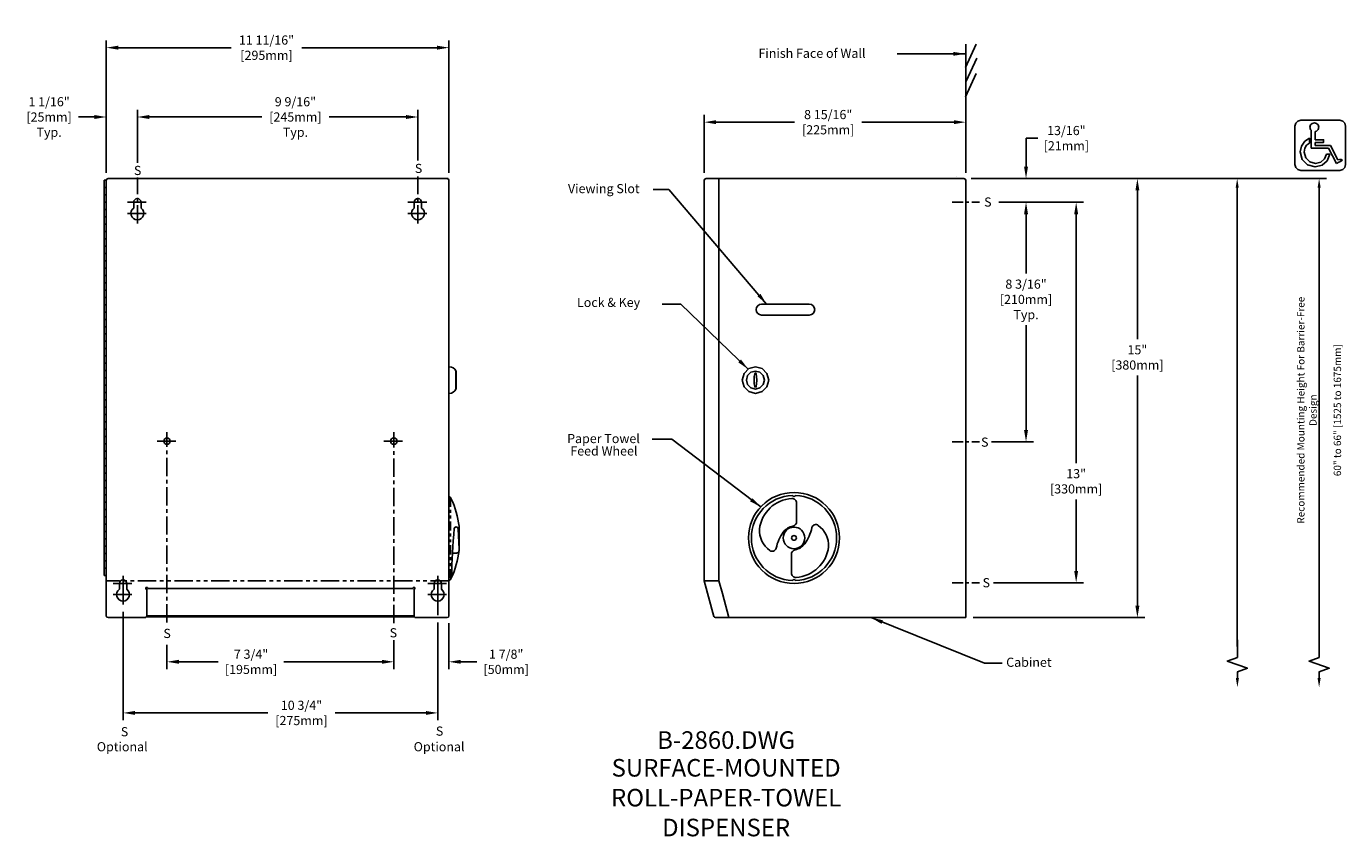
# Model space of a CAD drawing. Extents: x -0.2 to 44.8, y 0.5 to 28.1.
import ezdxf
from ezdxf.enums import TextEntityAlignment as Align

# ---------------------------------------------------------------- set-up
doc = ezdxf.new("R2010")
doc.units = 0
doc.header["$LTSCALE"] = 0.5
doc.header["$MEASUREMENT"] = 0
doc.header["$PDMODE"] = 35
doc.header["$PDSIZE"] = 1
for name, pattern in [('CENTER', [2, 1.25, -0.25, 0.25, -0.25]), ('CENTER2', [1.125, 0.75, -0.125, 0.125, -0.125]), ('DASHED', [3e-06, 2e-06, -1e-06]), ('HIDDEN', [0.375, 0.25, -0.125]), ('HIDDEN2', [0.1875, 0.125, -0.0625]), ('PHANTOM', [2.5, 1.25, -0.25, 0.25, -0.25, 0.25, -0.25]), ('PHANTOM2', [1.25, 0.625, -0.125, 0.125, -0.125, 0.125, -0.125])]:
    doc.linetypes.add(name, pattern=pattern)
doc.layers.get('0').update_dxf_attribs({"linetype": 'CONTINUOUS'})
doc.layers.get('DEFPOINTS').update_dxf_attribs({"linetype": 'CONTINUOUS'})
for name, color, linetype in [('CABINET', 7, 'CONTINUOUS'), ('DETAIL', 4, 'CONTINUOUS'), ('DIM', 1, 'CONTINUOUS'), ('TEXT', 2, 'CONTINUOUS')]:
    doc.layers.add(name, color=color, linetype=linetype)
doc.styles.add('ARIAL_5', font='arial.ttf', dxfattribs={"height": 5})
doc.styles.add('DIM_S_5', font='simplex.shx', dxfattribs={"height": 0.25})
doc.styles.add('DIM_S_7', font='simplex.shx', dxfattribs={"height": 0.3125})
doc.dimstyles.new('DIM_S_7', dxfattribs={"dimtxt": 0.12, "dimasz": 0.40625, "dimexe": 0.25, "dimexo": 0.25, "dimgap": 0.09375, "dimtad": 0, "dimtih": 1, "dimtoh": 1, "dimdec": 4, "dimzin": 0, "dimtxsty": 'DIM_S_7', "dimcen": 0.09375, "dimaunit": 1, "dimazin": 3, "dimtfac": 1, "dimtdec": 4, "dimtofl": 0, "dimtmove": 0, "dimatfit": 3, "dimtolj": 1, "dimtzin": 0})

# ---------------------------------------------------------------- blocks, each defined once
blk = doc.blocks.new('*D9')
at = {"color": 0, "linetype": 'BYBLOCK'}
for p, q in [((3.054, 8.133), (3.054, 4.431)), ((13.804, 7.77), (13.804, 4.431)), ((3.46, 4.681), (7.998, 4.681)), ((13.397, 4.681), (10.299, 4.681))]:
    blk.add_line(p, q, dxfattribs=at)
for points in [[(3.46, 4.748), (3.46, 4.613), (3.054, 4.681)], [(13.397, 4.748), (13.397, 4.613), (13.804, 4.681)]]:
    blk.add_solid(points, dxfattribs=at)
at = {"layer": 'DEFPOINTS', "color": 0, "linetype": 'BYBLOCK'}
for p in [(3.054, 8.383), (13.804, 8.02), (13.804, 4.681)]:
    blk.add_point(p, dxfattribs=at)
at = {"color": 0, "linetype": 'BYBLOCK', "insert": (9.148, 4.681), "char_height": 0.3125, "attachment_point": 5, "style": 'DIM_S_7'}
blk.add_mtext('\\A1;10 3/4"\\P[275mm]', dxfattribs=at)
blk = doc.blocks.new('*D8')
at = {"color": 0, "linetype": 'BYBLOCK'}
for p, q in [((4.554, 7.004), (4.554, 6.177)), ((12.304, 7.015), (12.304, 6.177)), ((4.96, 6.427), (6.306, 6.427)), ((11.897, 6.427), (8.547, 6.427))]:
    blk.add_line(p, q, dxfattribs=at)
for points in [[(4.96, 6.495), (4.96, 6.36), (4.554, 6.427)], [(11.897, 6.495), (11.897, 6.36), (12.304, 6.427)]]:
    blk.add_solid(points, dxfattribs=at)
at = {"layer": 'DEFPOINTS', "color": 0, "linetype": 'BYBLOCK'}
for p in [(4.554, 7.254), (12.304, 7.265), (12.304, 6.427)]:
    blk.add_point(p, dxfattribs=at)
at = {"color": 0, "linetype": 'BYBLOCK', "insert": (7.426, 6.427), "char_height": 0.3125, "attachment_point": 5, "style": 'DIM_S_7'}
blk.add_mtext('\\A1;7 3/4"\\P[195mm]', dxfattribs=at)
blk = doc.blocks.new('*D10')
at = {"color": 0, "linetype": 'BYBLOCK'}
for p, q in [((14.186, 7.746), (14.186, 6.177)), ((12.304, 7.161), (12.304, 6.177)), ((11.897, 6.427), (11.491, 6.427)), ((14.592, 6.427), (15.14, 6.427))]:
    blk.add_line(p, q, dxfattribs=at)
for points in [[(11.897, 6.495), (11.897, 6.36), (12.304, 6.427)], [(14.592, 6.495), (14.592, 6.36), (14.186, 6.427)]]:
    blk.add_solid(points, dxfattribs=at)
at = {"layer": 'DEFPOINTS', "color": 0, "linetype": 'BYBLOCK'}
for p in [(14.186, 7.996), (12.304, 7.411), (14.186, 6.427)]:
    blk.add_point(p, dxfattribs=at)
at = {"color": 0, "linetype": 'BYBLOCK', "insert": (16.142, 6.427), "char_height": 0.3125, "attachment_point": 5, "style": 'DIM_S_7'}
blk.add_mtext('\\A1;1 7/8"\\P[50mm]', dxfattribs=at)
blk = doc.blocks.new('*D2')
at = {"color": 0, "linetype": 'BYBLOCK'}
for p, q in [((3.541, 23.472), (3.541, 25.289)), ((13.126, 23.551), (13.126, 25.289)), ((3.947, 25.039), (7.79, 25.039)), ((12.72, 25.039), (10.091, 25.039))]:
    blk.add_line(p, q, dxfattribs=at)
for points in [[(3.947, 25.107), (3.947, 24.971), (3.541, 25.039)], [(12.72, 25.107), (12.72, 24.971), (13.126, 25.039)]]:
    blk.add_solid(points, dxfattribs=at)
at = {"layer": 'DEFPOINTS', "color": 0, "linetype": 'BYBLOCK'}
for p in [(13.126, 25.039), (3.541, 23.222), (13.126, 23.301)]:
    blk.add_point(p, dxfattribs=at)
at = {"color": 0, "linetype": 'BYBLOCK', "insert": (8.941, 25.039), "char_height": 0.3125, "attachment_point": 5, "style": 'DIM_S_7'}
blk.add_mtext('\\A1;9 9/16"\\P[245mm]\\PTyp.', dxfattribs=at)
blk = doc.blocks.new('*D0')
at = {"color": 0, "linetype": 'BYBLOCK'}
for p, q in [((2.481, 23.126), (2.481, 27.657)), ((14.186, 23.126), (14.186, 27.657)), ((2.887, 27.407), (6.75, 27.407)), ((13.78, 27.407), (9.155, 27.407))]:
    blk.add_line(p, q, dxfattribs=at)
for points in [[(2.887, 27.475), (2.887, 27.34), (2.481, 27.407)], [(13.78, 27.475), (13.78, 27.34), (14.186, 27.407)]]:
    blk.add_solid(points, dxfattribs=at)
at = {"layer": 'DEFPOINTS', "color": 0, "linetype": 'BYBLOCK'}
for p in [(14.186, 27.407), (2.481, 22.876), (14.186, 22.876)]:
    blk.add_point(p, dxfattribs=at)
at = {"color": 0, "linetype": 'BYBLOCK', "insert": (7.953, 27.407), "char_height": 0.3125, "attachment_point": 5, "style": 'DIM_S_7'}
blk.add_mtext('\\A1;11 11/16"\\P[295mm]', dxfattribs=at)
blk = doc.blocks.new('*D1')
at = {"color": 0, "linetype": 'BYBLOCK'}
for p, q in [((2.481, 23.126), (2.481, 25.289)), ((3.541, 23.472), (3.541, 25.289)), ((2.075, 25.039), (1.527, 25.039)), ((3.947, 25.039), (4.354, 25.039))]:
    blk.add_line(p, q, dxfattribs=at)
for points in [[(2.075, 25.107), (2.075, 24.971), (2.481, 25.039)], [(3.947, 25.107), (3.947, 24.971), (3.541, 25.039)]]:
    blk.add_solid(points, dxfattribs=at)
at = {"layer": 'DEFPOINTS', "color": 0, "linetype": 'BYBLOCK'}
for p in [(3.541, 25.039), (3.541, 23.222), (2.481, 22.876)]:
    blk.add_point(p, dxfattribs=at)
at = {"color": 0, "linetype": 'BYBLOCK', "insert": (0.526, 25.039), "char_height": 0.3125, "attachment_point": 5, "style": 'DIM_S_7'}
blk.add_mtext('\\A1;1 1/16"\\P[25mm]\\PTyp.', dxfattribs=at)
blk = doc.blocks.new('*D7')
at = {"color": 0, "linetype": 'BYBLOCK'}
for p, q in [((32.967, 22.126), (35.864, 22.126)), ((35.614, 21.719), (35.614, 13.216)), ((35.614, 9.532), (35.614, 11.972)), ((32.787, 9.126), (35.864, 9.126))]:
    blk.add_line(p, q, dxfattribs=at)
for points in [[(35.547, 21.719), (35.682, 21.719), (35.614, 22.126)], [(35.547, 9.532), (35.682, 9.532), (35.614, 9.126)]]:
    blk.add_solid(points, dxfattribs=at)
at = {"layer": 'DEFPOINTS', "color": 0, "linetype": 'BYBLOCK'}
for p in [(32.717, 22.126), (32.537, 9.126), (35.614, 9.126)]:
    blk.add_point(p, dxfattribs=at)
at = {"color": 0, "linetype": 'BYBLOCK', "insert": (35.614, 12.594), "char_height": 0.3125, "attachment_point": 5, "style": 'DIM_S_7'}
blk.add_mtext('\\A1;13"\\P[330mm]', dxfattribs=at)
blk = doc.blocks.new('*D5')
at = {"color": 0, "linetype": 'BYBLOCK'}
for p, q in [((32.032, 22.936), (37.956, 22.936)), ((37.706, 22.529), (37.706, 17.448)), ((37.706, 8.342), (37.706, 16.204)), ((32.091, 7.936), (37.956, 7.936))]:
    blk.add_line(p, q, dxfattribs=at)
for points in [[(37.638, 22.529), (37.773, 22.529), (37.706, 22.936)], [(37.638, 8.342), (37.773, 8.342), (37.706, 7.936)]]:
    blk.add_solid(points, dxfattribs=at)
at = {"layer": 'DEFPOINTS', "color": 0, "linetype": 'BYBLOCK'}
for p in [(31.782, 22.936), (31.841, 7.936), (37.706, 7.936)]:
    blk.add_point(p, dxfattribs=at)
at = {"color": 0, "linetype": 'BYBLOCK', "insert": (37.706, 16.826), "char_height": 0.3125, "attachment_point": 5, "style": 'DIM_S_7'}
blk.add_mtext('\\A1;15"\\P[380mm]', dxfattribs=at)
blk = doc.blocks.new('*D4')
at = {"color": 0, "linetype": 'BYBLOCK'}
for p, q in [((32.967, 22.126), (34.151, 22.126)), ((33.901, 21.719), (33.901, 19.691)), ((33.901, 14.344), (33.901, 17.926)), ((32.72, 13.938), (34.151, 13.938))]:
    blk.add_line(p, q, dxfattribs=at)
for points in [[(33.834, 21.719), (33.969, 21.719), (33.901, 22.126)], [(33.834, 14.344), (33.969, 14.344), (33.901, 13.938)]]:
    blk.add_solid(points, dxfattribs=at)
at = {"layer": 'DEFPOINTS', "color": 0, "linetype": 'BYBLOCK'}
for p in [(32.717, 22.126), (32.47, 13.938), (33.901, 13.938)]:
    blk.add_point(p, dxfattribs=at)
at = {"color": 0, "linetype": 'BYBLOCK', "insert": (33.901, 18.808), "char_height": 0.3125, "attachment_point": 5, "style": 'DIM_S_7'}
blk.add_mtext('\\A1;8 3/16"\\P[210mm]\\PTyp.', dxfattribs=at)
blk = doc.blocks.new('*D6')
at = {"color": 0, "linetype": 'BYBLOCK'}
for p, q in [((33.901, 23.342), (33.901, 24.316)), ((33.901, 24.316), (34.308, 24.316)), ((32.032, 22.936), (34.151, 22.936)), ((32.967, 22.126), (34.151, 22.126)), ((33.901, 21.719), (33.901, 21.313))]:
    blk.add_line(p, q, dxfattribs=at)
for points in [[(33.834, 23.342), (33.969, 23.342), (33.901, 22.936)], [(33.834, 21.719), (33.969, 21.719), (33.901, 22.126)]]:
    blk.add_solid(points, dxfattribs=at)
at = {"layer": 'DEFPOINTS', "color": 0, "linetype": 'BYBLOCK'}
for p in [(31.782, 22.936), (32.717, 22.126), (33.901, 22.126)]:
    blk.add_point(p, dxfattribs=at)
at = {"color": 0, "linetype": 'BYBLOCK', "insert": (35.279, 24.316), "char_height": 0.3125, "attachment_point": 5, "style": 'DIM_S_7'}
blk.add_mtext('\\A1;13/16"\\P[21mm]', dxfattribs=at)
blk = doc.blocks.new('*D3')
at = {"color": 0, "linetype": 'BYBLOCK'}
for p, q in [((22.909, 23.126), (22.909, 25.112)), ((23.315, 24.862), (25.992, 24.862)), ((31.436, 24.862), (28.293, 24.862)), ((31.842, 23.126), (31.842, 25.112))]:
    blk.add_line(p, q, dxfattribs=at)
for points in [[(23.315, 24.93), (23.315, 24.795), (22.909, 24.862)], [(31.436, 24.93), (31.436, 24.795), (31.842, 24.862)]]:
    blk.add_solid(points, dxfattribs=at)
at = {"layer": 'DEFPOINTS', "color": 0, "linetype": 'BYBLOCK'}
for p in [(31.842, 24.862), (22.909, 22.876), (31.842, 22.876)]:
    blk.add_point(p, dxfattribs=at)
at = {"color": 0, "linetype": 'BYBLOCK', "insert": (27.143, 24.862), "char_height": 0.3125, "attachment_point": 5, "style": 'DIM_S_7'}
blk.add_mtext('\\A1;8 15/16"\\P[225mm]', dxfattribs=at)

msp = doc.modelspace()

# ---------------------------------------------------------------- linework, layer by layer
at = {"layer": 'CABINET', "color": 4, "linetype": 'CENTER'}
for p, q in [((13.12618, 21.40516), (13.12618, 23.00394)), ((3.54118, 21.40516), (3.54118, 22.97424)), ((4.55368, 7.77097), (4.55368, 14.2666)), ((12.30368, 7.74453), (12.30368, 14.2666))]:
    msp.add_line(p, q, dxfattribs=at)
at = {"layer": 'CABINET', "color": 4, "linetype": 'CONTINUOUS'}
for p, q in [((3.20062, 22.12573), (3.84206, 22.12573)), ((3.41618, 21.92677), (3.41618, 22.12573)), ((3.66618, 21.92677), (3.66618, 22.12573)), ((12.78562, 22.12573), (13.42706, 22.12573)), ((13.00118, 21.92677), (13.00118, 22.12573)), ((13.25118, 21.92677), (13.25118, 22.12573)), ((3.20062, 21.74573), (3.84206, 21.74573)), ((12.78562, 21.74573), (13.42706, 21.74573)), ((4.21312, 13.96573), (4.85456, 13.96573)), ((11.96312, 13.96573), (12.60456, 13.96573))]:
    msp.add_line(p, q, dxfattribs=at)
for centre in [(4.55368, 13.96573), (12.30368, 13.96573)]:
    msp.add_circle(centre, 0.11, dxfattribs=at)
for centre, radius, start, end in [((3.54118, 22.12573), 0.125, 0, 180), ((13.12618, 22.12573), 0.125, 0, 180), ((3.54118, 21.74573), 0.22, 124.623535, 55.376465), ((13.12618, 21.74573), 0.22, 124.623535, 55.376465)]:
    msp.add_arc(centre, radius, start, end, dxfattribs=at)
at = {"layer": 'DETAIL', "linetype": 'CONTINUOUS'}
for p, q in [((44.30558, 24.0659), (43.78041, 24.0659)), ((44.54963, 23.57115), (44.30558, 24.0659)), ((44.50324, 23.44795), (44.58896, 23.4914)), ((44.58896, 23.4914), (44.58719, 23.495)), ((2.41118, 22.87573), (2.41118, 22.62573)), ((2.41118, 22.87573), (2.48118, 22.87573)), ((2.41118, 22.62573), (2.41118, 22.37573)), ((2.48118, 22.62573), (2.41118, 22.62573)), ((2.41118, 22.62573), (2.48118, 22.62573)), ((2.48118, 7.99573), (2.48118, 22.87573)), ((2.48118, 22.62573), (2.48118, 22.37573)), ((2.54118, 22.93573), (14.15618, 22.93573)), ((2.54118, 22.93573), (14.12618, 22.93573)), ((14.18618, 7.99573), (14.18618, 22.90573)), ((14.18618, 22.87573), (14.18618, 7.99573)), ((22.90908, 22.87573), (22.90908, 9.20368)), ((22.96908, 22.93573), (23.40908, 22.93573)), ((23.40908, 22.93573), (23.40908, 9.20368)), ((23.40908, 22.93573), (23.40908, 9.20368)), ((23.40908, 22.93573), (31.78206, 22.93573)), ((23.40908, 22.85112), (23.40908, 9.20382)), ((31.84206, 22.87573), (31.84206, 7.93573)), ((2.41118, 22.37573), (2.41118, 22.12573)), ((2.48118, 22.37573), (2.41118, 22.37573)), ((2.41118, 22.37573), (2.48118, 22.37573)), ((2.41118, 22.12573), (2.41118, 21.87573)), ((2.48118, 22.12573), (2.41118, 22.12573)), ((2.41118, 22.12573), (2.48118, 22.12573)), ((2.48118, 22.12573), (2.48118, 21.87573)), ((2.41118, 21.87573), (2.41118, 21.62573)), ((2.48118, 21.87573), (2.41118, 21.87573)), ((2.41118, 21.87573), (2.48118, 21.87573)), ((2.48118, 21.62573), (2.41118, 21.62573)), ((2.41118, 21.62573), (2.41118, 21.37573)), ((2.41118, 21.62573), (2.48118, 21.62573)), ((2.48118, 21.37573), (2.41118, 21.37573)), ((2.41118, 21.37573), (2.41118, 21.12573)), ((2.41118, 21.37573), (2.48118, 21.37573)), ((2.48118, 21.62573), (2.48118, 21.37573)), ((2.41118, 21.12573), (2.41118, 20.87573)), ((2.48118, 21.12573), (2.41118, 21.12573)), ((2.41118, 21.12573), (2.48118, 21.12573)), ((2.48118, 20.87573), (2.41118, 20.87573)), ((2.41118, 20.87573), (2.48118, 20.87573)), ((2.41118, 20.87573), (2.41118, 20.62573)), ((2.48118, 21.12573), (2.48118, 20.87573)), ((2.41118, 20.62573), (2.41118, 20.37573)), ((2.48118, 20.62573), (2.41118, 20.62573)), ((2.41118, 20.62573), (2.48118, 20.62573)), ((2.48118, 20.37573), (2.41118, 20.37573)), ((2.41118, 20.37573), (2.41118, 20.12573)), ((2.41118, 20.37573), (2.48118, 20.37573)), ((2.48118, 20.62573), (2.48118, 20.37573)), ((2.41118, 20.12573), (2.41118, 19.87573)), ((2.48118, 20.12573), (2.41118, 20.12573)), ((2.41118, 20.12573), (2.48118, 20.12573)), ((2.48118, 19.87573), (2.41118, 19.87573)), ((2.41118, 19.87573), (2.41118, 19.62573)), ((2.41118, 19.87573), (2.48118, 19.87573)), ((2.48118, 20.12573), (2.48118, 19.87573)), ((2.41118, 19.62573), (2.41118, 19.37573)), ((2.48118, 19.62573), (2.41118, 19.62573)), ((2.41118, 19.62573), (2.48118, 19.62573)), ((2.48118, 19.62573), (2.48118, 19.37573)), ((2.48118, 19.37573), (2.41118, 19.37573)), ((2.41118, 19.37573), (2.48118, 19.37573)), ((2.41118, 19.37573), (2.41118, 19.12573)), ((2.41118, 19.12573), (2.41118, 18.87573)), ((2.48118, 19.12573), (2.41118, 19.12573)), ((2.41118, 19.12573), (2.48118, 19.12573)), ((2.48118, 19.12573), (2.48118, 18.87573)), ((2.48118, 18.87573), (2.41118, 18.87573)), ((2.41118, 18.87573), (2.41118, 18.62573)), ((2.41118, 18.87573), (2.48118, 18.87573)), ((2.41118, 18.62573), (2.41118, 18.37573)), ((2.48118, 18.62573), (2.41118, 18.62573)), ((2.41118, 18.62573), (2.48118, 18.62573)), ((2.48118, 18.62573), (2.48118, 18.37573)), ((26.49456, 18.64833), (24.86956, 18.64833)), ((2.41118, 18.37573), (2.41118, 18.12573)), ((2.48118, 18.37573), (2.41118, 18.37573)), ((2.41118, 18.37573), (2.48118, 18.37573)), ((2.41118, 18.12573), (2.41118, 17.87573)), ((2.48118, 18.12573), (2.41118, 18.12573)), ((2.41118, 18.12573), (2.48118, 18.12573)), ((2.48118, 18.12573), (2.48118, 17.87573)), ((26.49456, 18.27333), (24.86956, 18.27333)), ((2.41118, 17.87573), (2.41118, 17.62573)), ((2.48118, 17.87573), (2.41118, 17.87573)), ((2.41118, 17.87573), (2.48118, 17.87573)), ((2.48118, 17.62573), (2.41118, 17.62573)), ((2.41118, 17.62573), (2.41118, 17.37573)), ((2.41118, 17.62573), (2.48118, 17.62573)), ((2.48118, 17.62573), (2.48118, 17.37573)), ((2.41118, 17.37573), (2.41118, 17.12573)), ((2.48118, 17.37573), (2.41118, 17.37573)), ((2.41118, 17.37573), (2.48118, 17.37573)), ((2.41118, 17.12573), (2.41118, 16.87573)), ((2.48118, 17.12573), (2.41118, 17.12573)), ((2.41118, 17.12573), (2.48118, 17.12573)), ((2.41118, 16.87573), (2.41118, 16.62573)), ((2.48118, 16.87573), (2.41118, 16.87573)), ((2.41118, 16.87573), (2.48118, 16.87573)), ((2.48118, 17.12573), (2.48118, 16.87573)), ((2.41118, 16.62573), (2.41118, 16.37573)), ((2.48118, 16.62573), (2.41118, 16.62573)), ((2.41118, 16.62573), (2.48118, 16.62573)), ((2.41118, 16.37573), (2.41118, 16.12573)), ((2.48118, 16.37573), (2.41118, 16.37573)), ((2.41118, 16.37573), (2.48118, 16.37573)), ((2.48118, 16.62573), (2.48118, 16.37573)), ((2.41118, 16.12573), (2.41118, 15.87573)), ((2.48118, 16.12573), (2.41118, 16.12573)), ((2.41118, 16.12573), (2.48118, 16.12573)), ((2.48118, 15.87573), (2.41118, 15.87573)), ((2.41118, 15.87573), (2.41118, 15.62573)), ((2.41118, 15.87573), (2.48118, 15.87573)), ((2.48118, 16.12573), (2.48118, 15.87573)), ((2.41118, 15.62573), (2.41118, 15.37573)), ((2.48118, 15.62573), (2.41118, 15.62573)), ((2.41118, 15.62573), (2.48118, 15.62573)), ((2.48118, 15.37573), (2.41118, 15.37573)), ((2.41118, 15.37573), (2.41118, 15.12573)), ((2.41118, 15.37573), (2.48118, 15.37573)), ((2.48118, 15.62573), (2.48118, 15.37573)), ((2.41118, 15.12573), (2.41118, 14.87573)), ((2.48118, 15.12573), (2.41118, 15.12573)), ((2.41118, 15.12573), (2.48118, 15.12573)), ((2.48118, 14.87573), (2.41118, 14.87573)), ((2.41118, 14.87573), (2.48118, 14.87573)), ((2.41118, 14.87573), (2.41118, 14.62573)), ((2.48118, 15.12573), (2.48118, 14.87573)), ((2.41118, 14.62573), (2.41118, 14.37573)), ((2.48118, 14.62573), (2.41118, 14.62573)), ((2.41118, 14.62573), (2.48118, 14.62573)), ((2.48118, 14.62573), (2.48118, 14.37573)), ((2.48118, 14.37573), (2.41118, 14.37573)), ((2.41118, 14.37573), (2.41118, 14.12573)), ((2.41118, 14.37573), (2.48118, 14.37573)), ((2.41118, 14.12573), (2.41118, 13.87573)), ((2.48118, 14.12573), (2.41118, 14.12573)), ((2.41118, 14.12573), (2.48118, 14.12573)), ((2.48118, 14.12573), (2.48118, 13.87573)), ((2.48118, 13.87573), (2.41118, 13.87573)), ((2.41118, 13.87573), (2.41118, 13.62573)), ((2.41118, 13.87573), (2.48118, 13.87573)), ((2.41118, 13.62573), (2.41118, 13.37573)), ((2.48118, 13.62573), (2.41118, 13.62573)), ((2.41118, 13.62573), (2.48118, 13.62573)), ((2.48118, 13.62573), (2.48118, 13.37573)), ((2.48118, 13.37573), (2.41118, 13.37573)), ((2.41118, 13.37573), (2.41118, 13.12573)), ((2.41118, 13.37573), (2.48118, 13.37573)), ((2.41118, 13.12573), (2.41118, 12.87573)), ((2.48118, 13.12573), (2.41118, 13.12573)), ((2.41118, 13.12573), (2.48118, 13.12573)), ((2.48118, 13.12573), (2.48118, 12.87573)), ((2.48118, 12.87573), (2.41118, 12.87573)), ((2.41118, 12.87573), (2.48118, 12.87573)), ((2.41118, 12.87573), (2.41118, 12.62573)), ((2.41118, 12.62573), (2.41118, 12.37573)), ((2.48118, 12.62573), (2.41118, 12.62573)), ((2.41118, 12.62573), (2.48118, 12.62573)), ((2.48118, 12.62573), (2.48118, 12.37573)), ((2.41118, 12.37573), (2.41118, 12.12573)), ((2.48118, 12.37573), (2.41118, 12.37573)), ((2.41118, 12.37573), (2.48118, 12.37573)), ((2.48118, 12.12573), (2.41118, 12.12573)), ((2.41118, 12.12573), (2.41118, 11.87573)), ((2.41118, 12.12573), (2.48118, 12.12573)), ((2.41118, 11.87573), (2.41118, 11.62573)), ((2.48118, 11.87573), (2.41118, 11.87573)), ((2.41118, 11.87573), (2.48118, 11.87573)), ((2.48118, 12.12573), (2.48118, 11.87573)), ((26.06467, 11.21421), (26.06467, 11.85112)), ((2.41118, 11.62573), (2.41118, 11.37573)), ((2.48118, 11.62573), (2.41118, 11.62573)), ((2.41118, 11.62573), (2.48118, 11.62573)), ((2.41118, 11.37573), (2.41118, 11.12573)), ((2.48118, 11.37573), (2.41118, 11.37573)), ((2.41118, 11.37573), (2.48118, 11.37573)), ((2.48118, 11.62573), (2.48118, 11.37573)), ((2.41118, 11.12573), (2.41118, 10.87573)), ((2.48118, 11.12573), (2.41118, 11.12573)), ((2.41118, 11.12573), (2.48118, 11.12573)), ((2.41118, 10.87573), (2.41118, 10.62573)), ((2.48118, 10.87573), (2.41118, 10.87573)), ((2.41118, 10.87573), (2.48118, 10.87573)), ((2.48118, 11.12573), (2.48118, 10.87573)), ((14.5302, 10.27179), (14.49953, 10.97306)), ((14.5302, 11.05555), (14.5302, 10.22555)), ((2.48118, 10.62573), (2.41118, 10.62573)), ((2.41118, 10.62573), (2.41118, 10.37573)), ((2.41118, 10.62573), (2.48118, 10.62573)), ((2.41118, 10.37573), (2.41118, 10.12573)), ((2.48118, 10.37573), (2.41118, 10.37573)), ((2.41118, 10.37573), (2.48118, 10.37573)), ((2.48118, 10.62573), (2.48118, 10.37573)), ((2.41118, 10.12573), (2.41118, 9.87573)), ((2.48118, 10.12573), (2.41118, 10.12573)), ((2.41118, 10.12573), (2.48118, 10.12573)), ((2.48118, 10.12573), (2.48118, 9.87573)), ((14.44012, 10.14055), (14.3557, 10.14055)), ((25.88467, 10.10211), (25.88467, 9.4652)), ((2.48118, 9.87573), (2.41118, 9.87573)), ((2.41118, 9.87573), (2.41118, 9.62573)), ((2.41118, 9.87573), (2.48118, 9.87573)), ((2.41118, 9.62573), (2.41118, 9.37573)), ((2.48118, 9.62573), (2.41118, 9.62573)), ((2.41118, 9.62573), (2.48118, 9.62573)), ((2.48118, 9.62573), (2.48118, 7.99573)), ((2.48118, 9.37573), (2.41118, 9.37573)), ((2.71312, 9.10396), (3.35456, 9.10396)), ((2.92868, 8.905), (2.92868, 9.10396)), ((3.05368, 8.38339), (3.05368, 9.35969)), ((3.17868, 8.905), (3.17868, 9.10396)), ((13.46312, 9.10396), (14.10456, 9.10396)), ((13.67868, 8.905), (13.67868, 9.10396)), ((13.80368, 8.01986), (13.80368, 9.35969)), ((13.92868, 8.905), (13.92868, 9.10396)), ((22.91116, 9.18805), (23.40908, 9.19587)), ((23.23711, 7.9801), (22.91116, 9.18805)), ((23.52647, 8.76085), (23.40908, 9.19587)), ((2.71312, 8.72396), (3.35456, 8.72396)), ((3.86118, 8.90573), (3.83118, 8.90573)), ((3.86118, 8.90573), (3.83118, 8.90573)), ((3.86118, 8.90573), (3.86118, 7.96573)), ((12.96618, 8.93573), (3.89118, 8.93573)), ((12.99618, 8.90573), (12.99618, 7.96573)), ((12.99618, 8.90573), (13.02618, 8.90573)), ((13.46312, 8.72396), (14.10456, 8.72396)), ((23.74829, 7.93603), (23.52647, 8.76085)), ((2.54118, 7.93573), (3.83118, 7.93573)), ((2.54118, 7.93573), (2.98118, 7.93573)), ((12.99618, 7.96573), (3.83118, 7.96573)), ((12.99618, 7.99573), (3.86118, 7.99573)), ((14.12618, 7.93573), (13.02618, 7.93573)), ((14.12618, 7.93573), (13.68618, 7.93573)), ((23.29504, 7.93573), (23.74908, 7.93573)), ((31.84094, 7.93573), (23.74829, 7.93573))]:
    msp.add_line(p, q, dxfattribs=at)
at = {"layer": 'DETAIL', "linetype": 'CENTER2'}
for p, q in [((31.37453, 22.12573), (32.30909, 22.12573)), ((31.37453, 13.93823), (32.30909, 13.93823)), ((31.37453, 9.12573), (32.30909, 9.12573))]:
    msp.add_line(p, q, dxfattribs=at)
at = {"layer": 'DETAIL'}
for p, q in [((14.41618, 15.73823), (14.41618, 16.36323)), ((14.43118, 16.36323), (14.41618, 16.36323)), ((14.43118, 15.73823), (14.43118, 16.36323)), ((14.43118, 15.73823), (14.41618, 15.73823))]:
    msp.add_line(p, q, dxfattribs=at)
at = {"layer": 'DETAIL', "linetype": 'PHANTOM2'}
msp.add_line((14.24221, 12.03387), (14.24221, 9.24724), dxfattribs=at)
at = {"layer": 'DETAIL', "linetype": 'PHANTOM'}
msp.add_line((14.18618, 9.19573), (2.48118, 9.19573), dxfattribs=at)
at = {"layer": 'DETAIL', "linetype": 'HIDDEN'}
for p, q in [((3.83118, 8.96573), (3.83118, 8.90573)), ((13.02618, 8.96573), (13.02618, 8.90573)), ((3.83118, 7.96573), (3.83118, 7.93573)), ((13.02618, 7.96573), (13.02618, 7.93573))]:
    msp.add_line(p, q, dxfattribs=at)
at = {"layer": 'DETAIL', "linetype": 'DASHED'}
for p, q in [((3.83118, 8.96573), (3.89118, 8.96573)), ((13.02618, 8.96573), (12.96618, 8.96573)), ((3.83118, 7.96573), (3.86118, 7.96573)), ((13.02618, 7.96573), (12.99618, 7.96573))]:
    msp.add_line(p, q, dxfattribs=at)
at = {"layer": 'DETAIL', "linetype": 'HIDDEN2'}
for p, q in [((3.89118, 8.93573), (3.89118, 8.96573)), ((3.89118, 8.93573), (3.89118, 8.96573)), ((12.96618, 8.93573), (12.96618, 8.96573))]:
    msp.add_line(p, q, dxfattribs=at)
at = {"layer": 'DETAIL', "linetype": 'CONTINUOUS'}
for points in [[(32.19671, 27.52397), (31.83553, 26.73038)], [(31.84206, 27.52397), (31.84206, 23.23789)], [(32.22252, 27.05303), (31.86135, 26.25944)], [(32.19671, 26.52392), (31.83553, 25.73047)], [(43.78041, 24.54572), (43.82855, 24.55868), (43.88346, 24.61339), (43.90436, 24.69036), (43.88346, 24.76726), (43.82855, 24.82191), (43.75131, 24.84271), (43.67404, 24.82191), (43.61915, 24.76726), (43.59828, 24.69036), (43.61915, 24.61339), (43.64307, 24.58955)], [(43.64307, 24.58955), (43.64307, 23.97008)], [(43.78041, 24.26431), (43.78041, 24.54572)], [(43.64307, 23.97008), (43.78041, 23.97008)], [(43.78041, 24.16848), (44.069, 24.16848), (44.069, 24.26431), (43.78041, 24.26431)], [(43.78041, 24.0659), (43.78041, 24.16848)], [(43.78041, 23.97008), (44.23656, 23.97008)], [(44.23656, 23.97008), (44.50324, 23.44795)], [(44.58719, 23.495), (44.64795, 23.52045), (44.68687, 23.54851), (44.69594, 23.57393), (44.67072, 23.58876), (44.61781, 23.58766), (44.54963, 23.57115)]]:
    msp.add_lwpolyline(points, dxfattribs=at)
for points in [[(44.61681, 23.21338), (44.71912, 23.24094), (44.79178, 23.31336), (44.81941, 23.41521), (44.81941, 24.7271), (44.79178, 24.82899), (44.71912, 24.90136), (44.61681, 24.92889), (43.28854, 24.92889), (43.18629, 24.90136), (43.11361, 24.82899), (43.08594, 24.7271), (43.08594, 23.41521), (43.11361, 23.31336), (43.18629, 23.24094), (43.28854, 23.21338)], [(44.28558, 23.76438), (44.19314, 23.54631), (44.01516, 23.39479), (43.77996, 23.33802), (43.5213, 23.40773), (43.3374, 23.5909), (43.2674, 23.84854), (43.31418, 24.04622), (43.43081, 24.21313), (43.58168, 24.31378), (43.58316, 24.14745), (43.48111, 24.07304), (43.42513, 23.97137), (43.40805, 23.83784), (43.46054, 23.64465), (43.59847, 23.50729), (43.79249, 23.45501), (43.96882, 23.4958), (44.10229, 23.60613), (44.17168, 23.7679)], [(24.65775, 16.50439), (24.42903, 16.44248), (24.26646, 16.27982), (24.20459, 16.051), (24.26646, 15.82221), (24.42903, 15.6596), (24.65775, 15.59772), (24.88655, 15.6596), (25.04916, 15.82221), (25.11103, 16.051), (25.04916, 16.27982), (24.88655, 16.44248)], [(24.6557, 16.36046), (24.50066, 16.31848), (24.39047, 16.20823), (24.34852, 16.05318), (24.39047, 15.89808), (24.50066, 15.78785), (24.6557, 15.74591), (24.81072, 15.78785), (24.92091, 15.89808), (24.96284, 16.05318), (24.92091, 16.20823), (24.81072, 16.31848)], [(24.65775, 15.80005), (24.68058, 15.83432), (24.69678, 15.92435), (24.70294, 16.051), (24.69678, 16.17764), (24.68058, 16.26768), (24.65775, 16.30196), (24.63501, 16.26768), (24.61884, 16.17764), (24.61269, 16.051), (24.61884, 15.92435), (24.63501, 15.83432)]]:
    msp.add_lwpolyline(points, close=True, dxfattribs=at)
for radius in [1.55476, 0.37, 0.081]:
    msp.add_circle((25.97467, 10.65816), radius, dxfattribs=at)
for centre, radius, start, end in [((2.54118, 22.87573), 0.06, 90, 180), ((14.12618, 22.87573), 0.06, 0, 90), ((22.96908, 22.87573), 0.06, 90, 180), ((31.78206, 22.87573), 0.06, 0, 90), ((24.86956, 18.46083), 0.1875, 90, 270), ((26.49456, 18.46083), 0.1875, 270, 90), ((14.13089, 11.93334), 0.15, 24.046381, 68.366994), ((11.23356, 10.64055), 3.32267, 7.174962, 24.046381), ((25.97467, 10.65816), 1.45476, 92.190016, 267.809984), ((25.97467, 10.81816), 1.19, 93.600655, 173.114096), ((25.90967, 11.85112), 0.155, 0, 93.600655), ((25.97467, 12.14042), 0.0625, 207.193763, 332.806237), ((25.97467, 10.65816), 1.45476, 272.190016, 87.809984), ((39.61982, 8.70173), 25.3521, 174.850749, 178.596862), ((14.43461, 10.96971), 0.065, 2.952483, 173.480259), ((25.67308, 10.93455), 0.88022, 178.288645, 233.337236), ((26.92342, 9.94821), 1.60044, 145.247487, 167.063138), ((26.04168, 10.52168), 0.55, 100.79245, 141.970135), ((25.90967, 11.21421), 0.155, 280.79245, 0), ((25.02593, 11.36811), 1.60044, 325.247487, 347.063138), ((26.72098, 10.97357), 0.14, 54.717429, 165), ((26.27626, 10.38178), 0.88022, 358.288645, 53.337236), ((25.90766, 10.79464), 0.55, 280.79245, 321.970135), ((11.23356, 10.64055), 3.32267, 335.953619, 352.825038), ((14.3557, 9.76055), 0.38, 90, 97.147474), ((14.44012, 10.23055), 0.09, 270, 352.713536), ((25.22837, 10.34275), 0.14, 234.717429, 345), ((26.03967, 10.10211), 0.155, 100.79245, 180), ((25.97467, 10.49816), 1.19, 273.600655, 353.114096), ((26.03967, 9.4652), 0.155, 180, 273.600655), ((3.05368, 9.10396), 0.125, 0, 180), ((13.80368, 9.10396), 0.125, 0, 180), ((14.13089, 9.34777), 0.15, 291.633006, 335.953619), ((22.96908, 9.20368), 0.06, 180, 195.101098), ((23.43206, 9.19984), 0.02331, 170.17935, 189.82065), ((25.97467, 9.1759), 0.0625, 27.193763, 152.806237), ((3.05368, 8.72396), 0.22, 124.623535, 55.376465), ((13.80368, 8.72396), 0.22, 124.623535, 55.376465), ((2.54118, 7.99573), 0.06, 180, 270), ((14.12618, 7.99573), 0.06, 270, 0), ((23.29504, 7.99573), 0.06, 195.101098, 270)]:
    msp.add_arc(centre, radius, start, end, dxfattribs=at)
at = {"layer": 'DETAIL'}
for centre, radius, start, end in [((14.20618, 16.48573), 0.02, 90, 180), ((14.21234, 16.28882), 0.217, 20.05459, 91.626021), ((14.20618, 15.61573), 0.02, 180, 270), ((14.21234, 15.81264), 0.217, 268.373979, 339.94541)]:
    msp.add_arc(centre, radius, start, end, dxfattribs=at)
at = {"layer": 'DIM', "linetype": 'CONTINUOUS'}
for p, q in [((31.54255, 22.98953), (31.54255, 22.98953)), ((35.54659, 22.93573), (39.85558, 22.93573)), ((39.85558, 22.93573), (44.16457, 22.93573)), ((41.113, 22.62323), (41.113, 6.9496)), ((43.91457, 22.62323), (43.91457, 6.9496)), ((41.12172, 6.57953), (41.12172, 6.9496)), ((43.91457, 6.57953), (43.91457, 6.9496)), ((41.12172, 5.86916), (41.12172, 6.07953)), ((43.91457, 5.86916), (43.91457, 6.07953))]:
    msp.add_line(p, q, dxfattribs=at)
for points in [[(41.12172, 5.76744), (41.12172, 6.07953), (41.46516, 6.20453), (40.77829, 6.45453), (41.12172, 6.57953), (41.12172, 7.17301)], [(43.91457, 5.76744), (43.91457, 6.07953), (44.258, 6.20453), (43.57113, 6.45453), (43.91457, 6.57953), (43.91457, 7.17301)]]:
    msp.add_lwpolyline(points, dxfattribs=at)
for points in [[(41.06371, 22.62323), (41.16788, 22.62323), (41.1158, 22.93573)], [(43.86248, 22.62323), (43.96665, 22.62323), (43.91457, 22.93573)], [(41.06964, 5.86916), (41.17381, 5.86916), (41.12172, 5.55666)], [(43.86248, 5.86916), (43.96665, 5.86916), (43.91457, 5.55666)]]:
    msp.add_solid(points, dxfattribs=at)

# ---------------------------------------------------------------- texts
at = {"layer": 'DIM', "linetype": 'CONTINUOUS', "style": 'DIM_S_7'}
for s, p in [('Finish Face of Wall', (24.76035, 27.05982)), ('S', (13.021, 23.12554)), ('S', (3.42428, 23.05625)), ('Viewing Slot', (18.25209, 22.43659)), ('S', (32.46993, 21.97762)), ('Lock & Key', (18.56057, 18.54857)), ('Paper Towel', (18.22379, 13.89805)), ('S', (32.36478, 13.77528)), ('Feed Wheel', (18.33303, 13.47356)), ('S', (32.41736, 8.97243)), ('S', (4.43044, 7.23982)), ('S', (12.16082, 7.26215)), ('Cabinet', (33.22358, 6.25593)), ('S', (2.97599, 3.88211)), ('S', (13.73947, 3.90259)), ('Optional', (2.15591, 3.36998)), ('Optional', (12.9809, 3.36998))]:
    msp.add_text(s, height=0.3125, dxfattribs=at).set_placement(p)
at = {"layer": 'DIM', "linetype": 'CONTINUOUS', "insert": (43.91457, 15.02306), "char_height": 0.25, "width": 8.8319612, "attachment_point": 5, "rotation": 90, "style": 'DIM_S_5'}
msp.add_mtext('\\A1;Recommended Mounting Height For Barrier-Free Design\\P\\P60" to 66" [1525 to 1675mm]', dxfattribs=at)
at = {"layer": 'TEXT', "linetype": 'CONTINUOUS', "style": 'ARIAL_5'}
for s, p in [('B-2860.DWG', (23.6558, 3.67618)), ('SURFACE-MOUNTED', (23.6558, 2.72833)), ('ROLL-PAPER-TOWEL', (23.6558, 1.70825)), ('DISPENSER', (23.6558, 0.68818))]:
    msp.add_text(s, height=0.6, dxfattribs=at).set_placement(p, align=Align.MIDDLE)

# ---------------------------------------------------------------- dimensions: what is measured, and where the dimension line sits
at = {"layer": 'DIM', "linetype": 'CONTINUOUS'}
for base, p1, p2, text, picture, middle in [((14.18618, 27.4074), (2.48118, 22.87573), (14.18618, 22.87573), '<>\\P[295mm]', '*D0', (7.95287, 27.4074)), ((3.54118, 25.03905), (2.48118, 22.87573), (3.54118, 23.22171), '<>\\P[25mm]\\PTyp.', '*D1', (0.52583, 25.03905)), ((13.12618, 25.03921), (3.54118, 23.22171), (13.12618, 23.3009), '<>\\P[245mm]\\PTyp.', '*D2', (8.94071, 25.03921)), ((31.84206, 24.86243), (22.90908, 22.87573), (31.84206, 22.87573), '<>\\P[225mm]', '*D3', (27.14265, 24.86243)), ((13.80368, 4.6806), (3.05368, 8.38339), (13.80368, 8.01986), '<>\\P[275mm]', '*D9', (9.14829, 4.6806)), ((14.18618, 6.42747), (12.30368, 7.4113), (14.18618, 7.99573), '<>\\P[50mm]', '*D10', (16.14154, 6.42747)), ((12.30368, 6.42747), (4.55368, 7.25373), (12.30368, 7.26489), '<>\\P[195mm]', '*D8', (7.42614, 6.42747))]:
    dim = msp.add_linear_dim(base=base, p1=p1, p2=p2, text=text, dimstyle='DIM_S_7', override={"dimpost": '"'}, dxfattribs=at)
    dim.commit()
    dim.dimension.update_dxf_attribs({"geometry": picture, "text_midpoint": middle, "dimtype": 128})
for base, p1, p2, text, picture, middle in [((33.90149, 22.12573), (31.78206, 22.93573), (32.71746, 22.12573), '<>\\P[21mm]', '*D6', (35.27946, 24.3159)), ((37.70559, 7.93573), (31.78206, 22.93573), (31.84094, 7.93573), '<>\\P[380mm]', '*D5', (37.70559, 16.82616)), ((33.90149, 13.93823), (32.71746, 22.12573), (32.4696, 13.93823), '<>\\P[210mm]\\PTyp.', '*D4', (33.90149, 18.80844)), ((35.61445, 9.12573), (32.71746, 22.12573), (32.5372, 9.12573), '<>\\P[330mm]', '*D7', (35.61445, 12.59372))]:
    dim = msp.add_linear_dim(base=base, p1=p1, p2=p2, angle=90, text=text, dimstyle='DIM_S_7', override={"dimpost": '"'}, dxfattribs=at)
    dim.commit()
    dim.dimension.update_dxf_attribs({"geometry": picture, "text_midpoint": middle, "dimtype": 128})

# ---------------------------------------------------------------- leaders
msp.add_leader([(31.82595, 27.19666), (29.49884, 27.19666)], dimstyle='DIM_S_7', dxfattribs=at)
for points in [[(25.0401, 18.64833), (21.69344, 22.55661), (21.167, 22.55661)], [(24.40988, 16.42332), (22.10707, 18.64911), (21.46782, 18.64911)], [(24.83678, 11.71763), (21.80625, 14.02773), (21.12939, 14.02773)], [(28.61238, 7.93573), (32.48548, 6.37503), (33.08713, 6.37503)]]:
    msp.add_leader(points, dimstyle='DIM_S_7', override={"dimgap": 0.09375, "dimtad": 0}, dxfattribs=at)

doc.saveas('drawing.dxf')
